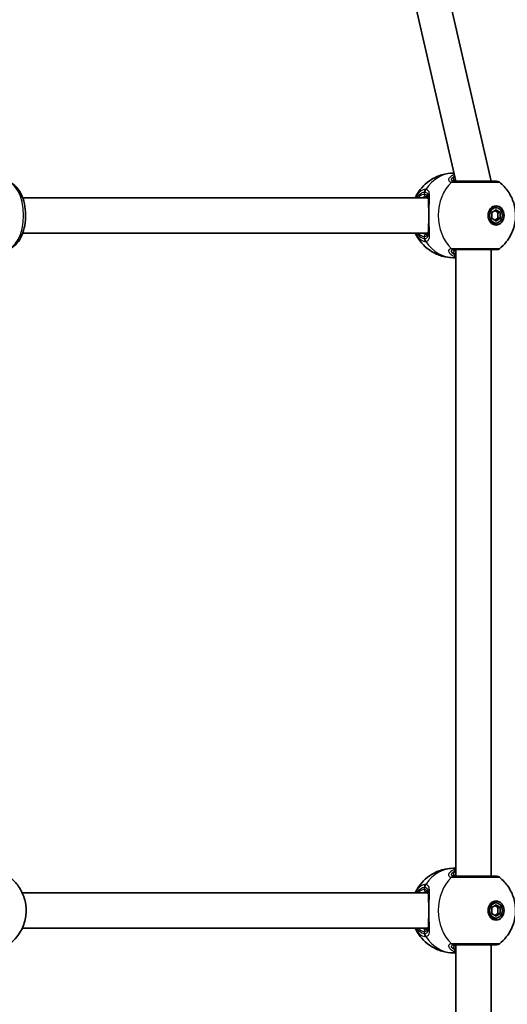
# Model space of a CAD drawing. Units: millimetres. Extents: x 4420 to 15050, y -4275 to 3866.
# Drawn here: x 11480 to 11701, y -446 to 0 of the extents above; entities that cross this region are included whole.
import ezdxf

# ---------------------------------------------------------------- set-up
doc = ezdxf.new("R2010")
doc.units = ezdxf.units.MM
doc.layers.add('Widoczne (ISO)', color=7, linetype='Continuous', lineweight=35)
doc.layers.add('Widoczne wąskie (ISO)', color=7, linetype='Continuous', lineweight=25)

msp = doc.modelspace()

# ---------------------------------------------------------------- linework, layer by layer
at = {"layer": 'Widoczne (ISO)'}
for p, q in [((11693.4, -73.12), (11636.3, 175.53)), ((11677.4, -73.12), (11621.69, 169.47)), ((11676.35, -69.47), (11676.56, -69.47)), ((11664.77, -80.62), (11481.16, -80.62)), ((11693.69, -87.32), (11695.56, -86.03)), ((11693.69, -89.92), (11693.69, -87.32)), ((11695.56, -85.12), (11694.45, -85.12)), ((11696.32, -87.32), (11695, -86.41)), ((11695.56, -86.03), (11697.43, -87.32)), ((11696.32, -89.92), (11696.32, -87.32)), ((11697.43, -87.32), (11696.32, -87.32)), ((11697.43, -87.32), (11697.43, -89.92)), ((11695.56, -91.22), (11693.69, -89.92)), ((11695.56, -92.12), (11694.45, -92.12)), ((11695, -90.84), (11696.32, -89.92)), ((11697.43, -89.92), (11695.56, -91.22)), ((11697.43, -89.92), (11696.32, -89.92)), ((11664.77, -96.62), (11481.16, -96.62)), ((11677.4, -104.13), (11677.4, -388.12)), ((11693.4, -104.12), (11693.4, -388.12)), ((11676.35, -107.77), (11677.4, -107.77)), ((11676.35, -384.47), (11677.4, -384.47)), ((11664.77, -395.62), (11480.96, -395.62)), ((11693.69, -402.32), (11695.56, -401.03)), ((11695.56, -400.12), (11694.45, -400.12)), ((11696.32, -402.32), (11695, -401.41)), ((11695.56, -401.03), (11697.43, -402.32)), ((11693.69, -404.92), (11693.69, -402.32)), ((11695.56, -406.22), (11693.69, -404.92)), ((11695, -405.84), (11696.32, -404.92)), ((11697.43, -404.92), (11695.56, -406.22)), ((11696.32, -404.92), (11696.32, -402.32)), ((11697.43, -402.32), (11696.32, -402.32)), ((11697.43, -404.92), (11696.32, -404.92)), ((11697.43, -402.32), (11697.43, -404.92)), ((11695.56, -407.12), (11694.45, -407.12)), ((11664.77, -411.62), (11480.96, -411.62)), ((11677.4, -419.13), (11677.4, -703.12)), ((11693.4, -419.12), (11693.4, -703.12)), ((11676.35, -422.77), (11677.4, -422.77))]:
    msp.add_line(p, q, dxfattribs=at)
for centre, start, end in [((11695.83, -75.12), 51.8808, 90), ((11695.83, -102.12), 270, 308.1192), ((11695.83, -390.12), 51.8808, 90), ((11695.83, -417.12), 270, 308.1192)]:
    msp.add_arc(centre, 2, start, end, dxfattribs=at)
for centre, major_axis in [((11695.56, -88.62), (0, -4.35)), ((11695.56, -88.62), (0, 3.5)), ((11695.56, -403.62), (0, -4.35)), ((11695.56, -403.62), (0, 3.5))]:
    msp.add_ellipse(centre, major_axis=major_axis, ratio=0.83169, dxfattribs=at)
for centre, major_axis, start_param, end_param in [((11693.89, -88.62), (0, 4.35), 5.623148, 6.050893), ((11694.45, -88.62), (0, 3.5), 0, 0.550556), ((11694.45, -88.62), (0, -3.5), 5.732629, 6.283185), ((11693.89, -88.62), (0, -4.35), 0.232292, 0.660038), ((11694.45, -403.62), (0, 3.5), 0, 0.550556), ((11693.89, -403.62), (0, 4.35), 5.623148, 6.050893), ((11694.45, -403.62), (0, -3.5), 5.732629, 6.283185), ((11693.89, -403.62), (0, -4.35), 0.232292, 0.660038)]:
    msp.add_ellipse(centre, major_axis=major_axis, ratio=0.83169, start_param=start_param, end_param=end_param, dxfattribs=at)
for points, knots in [([(11658.97, -80.62), (11659.27, -79.97), (11659.61, -79.33), (11660.72, -77.49), (11661.61, -76.33), (11663.73, -74.15), (11664.97, -73.14), (11667.79, -71.42), (11669.37, -70.71), (11672.75, -69.73), (11674.55, -69.47), (11676.35, -69.47)], [2.075189, 2.075189, 2.075189, 2.075189, 2.200354, 2.200354, 2.435663, 2.435663, 2.670973, 2.670973, 2.906283, 2.906283, 3.141593, 3.141593, 3.141593, 3.141593]), ([(11472.98, -73.12), (11473.92, -73.12), (11474.85, -73.34), (11476.65, -74.18), (11477.5, -74.83), (11479.13, -76.56), (11479.87, -77.69), (11481.11, -80.31), (11481.61, -81.8), (11482.27, -84.95), (11482.45, -86.6), (11482.5, -89.89), (11482.37, -91.54), (11481.8, -94.71), (11481.37, -96.22), (11480.2, -98.97), (11479.47, -100.22), (11477.73, -102.25), (11476.73, -103.05), (11474.78, -103.92), (11473.89, -104.12), (11472.99, -104.12)], [3.471346, 3.471346, 3.471346, 3.471346, 3.724095, 3.724095, 4.003938, 4.003938, 4.332868, 4.332868, 4.67673, 4.67673, 5.016616, 5.016616, 5.354153, 5.354153, 5.693422, 5.693422, 6.03696, 6.03696, 6.370539, 6.370539, 6.612052, 6.612052, 6.612052, 6.612052]), ([(11695.83, -73.12), (11695.83, -73.12), (11695.61, -73.12), (11694.64, -73.12), (11693.8, -73.12), (11691.53, -73.12), (11690.06, -73.12), (11686.81, -73.12), (11685.02, -73.12), (11681.38, -73.12), (11679.56, -73.12), (11677.55, -73.12), (11677.04, -73.12), (11676.6, -73.12)], [0.594737, 0.594737, 0.594737, 0.594737, 0.96971, 0.96971, 1.426728, 1.426728, 1.929794, 1.929794, 2.451064, 2.451064, 3.039836, 3.039836, 3.268858, 3.268858, 3.268858, 3.268858]), ([(11676.9, -73.01), (11676.9, -73.01), (11676.91, -73.02), (11676.96, -73.05), (11677.02, -73.07), (11677.21, -73.11), (11677.34, -73.12), (11677.5, -73.12)], [5.9455283, 5.9455283, 5.9455283, 5.9455283, 6.0435752, 6.0435752, 6.1584991, 6.1584991, 6.2734229, 6.2734229, 6.2734229, 6.2734229]), ([(11694.12, -73.12), (11693.94, -73.12), (11693.69, -73.09), (11693.38, -73.03), (11693.38, -73.03), (11693.38, -73.03)], [0, 0, 0, 0, 0.1704168, 0.1704168, 0.1709294, 0.1709294, 0.1709294, 0.1709294]), ([(11694.12, -73.12), (11694.13, -73.12), (11694.13, -73.12), (11694.14, -73.12), (11694.15, -73.12), (11694.16, -73.12), (11694.16, -73.12), (11694.17, -73.12), (11694.18, -73.12), (11694.18, -73.12), (11694.19, -73.12), (11694.19, -73.12)], [0, 0, 0, 0, 0.0046001, 0.0046001, 0.0092002, 0.0092002, 0.01380031, 0.01380031, 0.01840041, 0.01840041, 0.02300051, 0.02300051, 0.02300051, 0.02300051]), ([(11697.07, -73.55), (11698.67, -74.81), (11699.98, -76.25), (11702.18, -79.44), (11703, -81.21), (11704.15, -84.94), (11704.42, -86.91), (11704.37, -90.92), (11704.02, -92.97), (11702.63, -96.92), (11701.61, -98.84), (11699.3, -101.71), (11698.27, -102.76), (11697.07, -103.7)], [3.719778, 3.719778, 3.719778, 3.719778, 4.021348, 4.021348, 4.357924, 4.357924, 4.728389, 4.728389, 5.11311, 5.11311, 5.479816, 5.479816, 5.705, 5.705, 5.705, 5.705]), ([(11665, -82.05), (11665, -81.76), (11664.98, -81.5), (11664.91, -81.04), (11664.86, -80.84), (11664.73, -80.53), (11664.66, -80.43), (11664.53, -80.28), (11664.45, -80.24), (11664.24, -80.15), (11664.1, -80.12), (11663.9, -80.12)], [5.4760679, 5.4760679, 5.4760679, 5.4760679, 5.6225805, 5.6225805, 5.7852911, 5.7852911, 5.9480017, 5.9480017, 6.1107123, 6.1107123, 6.2734229, 6.2734229, 6.2734229, 6.2734229]), ([(11664.99, -82.64), (11665, -82.59), (11665, -82.54), (11665, -82.44), (11665, -82.38), (11665, -82.28), (11665, -82.23), (11665, -82.13), (11665, -82.08), (11665, -81.99), (11665, -81.94), (11665, -81.89)], [2.46318544, 2.46318544, 2.46318544, 2.46318544, 2.48276037, 2.48276037, 2.5023353, 2.5023353, 2.52191023, 2.52191023, 2.54148516, 2.54148516, 2.56106009, 2.56106009, 2.56106009, 2.56106009]), ([(11665.07, -85.44), (11665.06, -85.24), (11665.05, -85.04), (11665.03, -84.64), (11665.02, -84.45), (11665, -84.07), (11665, -83.88), (11664.99, -83.51), (11664.99, -83.33), (11664.99, -82.98), (11664.99, -82.81), (11664.99, -82.64)], [0, 0, 0, 0, 0.0656727, 0.0656727, 0.1313455, 0.1313455, 0.1970182, 0.1970182, 0.2626909, 0.2626909, 0.3283637, 0.3283637, 0.3283637, 0.3283637]), ([(11665.07, -91.8), (11665.09, -91.4), (11665.1, -90.99), (11665.13, -90.14), (11665.13, -89.71), (11665.14, -88.84), (11665.14, -88.4), (11665.13, -87.54), (11665.13, -87.1), (11665.1, -86.26), (11665.09, -85.84), (11665.07, -85.44)], [5.754988, 5.754988, 5.754988, 5.754988, 5.8874973, 5.8874973, 6.0200067, 6.0200067, 6.152516, 6.152516, 6.2850254, 6.2850254, 6.4175347, 6.4175347, 6.4175347, 6.4175347]), ([(11665.07, -91.8), (11665.06, -92.01), (11665.05, -92.21), (11665.03, -92.6), (11665.02, -92.8), (11665, -93.18), (11665, -93.37), (11664.99, -93.74), (11664.99, -93.92), (11664.99, -94.27), (11664.99, -94.44), (11664.99, -94.6)], [0, 0, 0, 0, 0.0656727, 0.0656727, 0.1313455, 0.1313455, 0.1970182, 0.1970182, 0.2626909, 0.2626909, 0.3283637, 0.3283637, 0.3283637, 0.3283637]), ([(11676.35, -107.77), (11674.55, -107.77), (11672.75, -107.51), (11669.37, -106.54), (11667.79, -105.83), (11664.97, -104.1), (11663.73, -103.09), (11661.61, -100.92), (11660.72, -99.75), (11659.61, -97.92), (11659.27, -97.27), (11658.97, -96.62)], [6.283185, 6.283185, 6.283185, 6.283185, 6.518495, 6.518495, 6.753805, 6.753805, 6.989115, 6.989115, 7.224424, 7.224424, 7.349589, 7.349589, 7.349589, 7.349589]), ([(11663.9, -97.12), (11664.1, -97.12), (11664.24, -97.09), (11664.45, -97.01), (11664.53, -96.96), (11664.66, -96.82), (11664.73, -96.72), (11664.86, -96.41), (11664.91, -96.21), (11664.98, -95.74), (11665, -95.49), (11665, -95.2)], [6.2734229, 6.2734229, 6.2734229, 6.2734229, 6.4361335, 6.4361335, 6.5988441, 6.5988441, 6.7615547, 6.7615547, 6.9242653, 6.9242653, 7.0707779, 7.0707779, 7.0707779, 7.0707779]), ([(11665, -95.36), (11665, -95.31), (11665, -95.26), (11665, -95.16), (11665, -95.11), (11665, -95.02), (11665, -94.96), (11665, -94.86), (11665, -94.81), (11665, -94.71), (11665, -94.66), (11664.99, -94.6)], [0.84517754, 0.84517754, 0.84517754, 0.84517754, 0.86475247, 0.86475247, 0.8843274, 0.8843274, 0.90390233, 0.90390233, 0.92347726, 0.92347726, 0.94305219, 0.94305219, 0.94305219, 0.94305219]), ([(11676.6, -104.12), (11677, -104.12), (11677.45, -104.12), (11678.75, -104.12), (11679.67, -104.12), (11681.96, -104.12), (11683.39, -104.12), (11686.35, -104.12), (11687.88, -104.12), (11690.83, -104.12), (11692.23, -104.12), (11694.44, -104.12), (11695.23, -104.12), (11695.75, -104.12), (11695.83, -104.12), (11695.83, -104.12)], [0, 0, 0, 0, 0.207203, 0.207203, 0.538728, 0.538728, 0.96971, 0.96971, 1.426728, 1.426728, 1.929794, 1.929794, 2.451064, 2.451064, 2.674108, 2.674108, 2.674108, 2.674108]), ([(11677.5, -104.12), (11677.34, -104.12), (11677.21, -104.14), (11677.02, -104.18), (11676.96, -104.2), (11676.91, -104.23), (11676.9, -104.24), (11676.9, -104.24)], [6.2734397, 6.2734397, 6.2734397, 6.2734397, 6.3883635, 6.3883635, 6.5032874, 6.5032874, 6.6013344, 6.6013344, 6.6013344, 6.6013344]), ([(11693.4, -104.22), (11693.61, -104.18), (11693.79, -104.15), (11694.01, -104.13), (11694.07, -104.13), (11694.12, -104.12)], [3.2866443, 3.2866443, 3.2866443, 3.2866443, 3.4044079, 3.4044079, 3.453442, 3.453442, 3.453442, 3.453442]), ([(11694.19, -104.12), (11694.19, -104.12), (11694.18, -104.12), (11694.18, -104.12), (11694.17, -104.12), (11694.16, -104.12), (11694.16, -104.12), (11694.15, -104.12), (11694.14, -104.12), (11694.13, -104.12), (11694.13, -104.12), (11694.12, -104.12)], [0, 0, 0, 0, 0.0046001, 0.0046001, 0.0092002, 0.0092002, 0.01380031, 0.01380031, 0.01840041, 0.01840041, 0.02300051, 0.02300051, 0.02300051, 0.02300051]), ([(11658.97, -395.62), (11659.27, -394.97), (11659.61, -394.33), (11660.72, -392.49), (11661.61, -391.33), (11663.73, -389.15), (11664.97, -388.14), (11667.79, -386.42), (11669.37, -385.71), (11672.75, -384.73), (11674.55, -384.47), (11676.35, -384.47)], [2.075189, 2.075189, 2.075189, 2.075189, 2.200354, 2.200354, 2.435663, 2.435663, 2.670973, 2.670973, 2.906283, 2.906283, 3.141593, 3.141593, 3.141593, 3.141593]), ([(11695.83, -388.12), (11695.83, -388.12), (11695.61, -388.12), (11694.64, -388.12), (11693.8, -388.12), (11691.53, -388.12), (11690.06, -388.12), (11686.81, -388.12), (11685.02, -388.12), (11681.38, -388.12), (11679.56, -388.12), (11677.55, -388.12), (11677.04, -388.12), (11676.6, -388.12)], [0.594737, 0.594737, 0.594737, 0.594737, 0.96971, 0.96971, 1.426728, 1.426728, 1.929794, 1.929794, 2.451064, 2.451064, 3.039836, 3.039836, 3.268858, 3.268858, 3.268858, 3.268858]), ([(11676.9, -388.01), (11676.9, -388.01), (11676.91, -388.02), (11676.96, -388.05), (11677.02, -388.07), (11677.21, -388.11), (11677.34, -388.12), (11677.5, -388.12)], [5.9455283, 5.9455283, 5.9455283, 5.9455283, 6.0435752, 6.0435752, 6.1584991, 6.1584991, 6.2734229, 6.2734229, 6.2734229, 6.2734229]), ([(11694.12, -388.12), (11694.13, -388.12), (11694.13, -388.12), (11694.14, -388.12), (11694.15, -388.12), (11694.16, -388.12), (11694.16, -388.12), (11694.17, -388.12), (11694.18, -388.12), (11694.18, -388.12), (11694.19, -388.12), (11694.19, -388.12)], [0, 0, 0, 0, 0.0046001, 0.0046001, 0.0092002, 0.0092002, 0.01380031, 0.01380031, 0.01840041, 0.01840041, 0.02300051, 0.02300051, 0.02300051, 0.02300051]), ([(11475.38, -388.55), (11476.98, -389.81), (11478.3, -391.25), (11480.49, -394.44), (11481.31, -396.21), (11482.46, -399.94), (11482.73, -401.91), (11482.68, -405.92), (11482.33, -407.97), (11480.94, -411.92), (11479.92, -413.84), (11477.61, -416.71), (11476.58, -417.76), (11475.38, -418.7)], [3.719778, 3.719778, 3.719778, 3.719778, 4.021348, 4.021348, 4.357924, 4.357924, 4.728389, 4.728389, 5.11311, 5.11311, 5.479816, 5.479816, 5.705, 5.705, 5.705, 5.705]), ([(11697.07, -388.55), (11698.67, -389.81), (11699.98, -391.25), (11702.18, -394.44), (11703, -396.21), (11704.15, -399.94), (11704.42, -401.91), (11704.37, -405.92), (11704.02, -407.97), (11702.63, -411.92), (11701.61, -413.84), (11699.3, -416.71), (11698.27, -417.76), (11697.07, -418.7)], [3.719778, 3.719778, 3.719778, 3.719778, 4.021348, 4.021348, 4.357924, 4.357924, 4.728389, 4.728389, 5.11311, 5.11311, 5.479816, 5.479816, 5.705, 5.705, 5.705, 5.705]), ([(11665, -397.05), (11665, -396.76), (11664.98, -396.5), (11664.91, -396.04), (11664.86, -395.84), (11664.73, -395.53), (11664.66, -395.43), (11664.53, -395.28), (11664.45, -395.24), (11664.24, -395.15), (11664.1, -395.12), (11663.9, -395.12)], [5.4760679, 5.4760679, 5.4760679, 5.4760679, 5.6225805, 5.6225805, 5.7852911, 5.7852911, 5.9480017, 5.9480017, 6.1107123, 6.1107123, 6.2734229, 6.2734229, 6.2734229, 6.2734229]), ([(11664.99, -397.64), (11665, -397.59), (11665, -397.54), (11665, -397.44), (11665, -397.38), (11665, -397.28), (11665, -397.23), (11665, -397.13), (11665, -397.08), (11665, -396.99), (11665, -396.94), (11665, -396.89)], [2.46318544, 2.46318544, 2.46318544, 2.46318544, 2.48276037, 2.48276037, 2.5023353, 2.5023353, 2.52191023, 2.52191023, 2.54148516, 2.54148516, 2.56106009, 2.56106009, 2.56106009, 2.56106009]), ([(11665.07, -400.44), (11665.06, -400.24), (11665.05, -400.04), (11665.03, -399.64), (11665.02, -399.45), (11665, -399.07), (11665, -398.88), (11664.99, -398.51), (11664.99, -398.33), (11664.99, -397.98), (11664.99, -397.81), (11664.99, -397.64)], [0, 0, 0, 0, 0.0656727, 0.0656727, 0.1313455, 0.1313455, 0.1970182, 0.1970182, 0.2626909, 0.2626909, 0.3283637, 0.3283637, 0.3283637, 0.3283637]), ([(11665.07, -406.8), (11665.09, -406.4), (11665.1, -405.99), (11665.13, -405.14), (11665.13, -404.71), (11665.14, -403.84), (11665.14, -403.4), (11665.13, -402.54), (11665.13, -402.1), (11665.1, -401.26), (11665.09, -400.84), (11665.07, -400.44)], [5.754988, 5.754988, 5.754988, 5.754988, 5.8874973, 5.8874973, 6.0200067, 6.0200067, 6.152516, 6.152516, 6.2850254, 6.2850254, 6.4175347, 6.4175347, 6.4175347, 6.4175347]), ([(11663.9, -412.12), (11664.1, -412.12), (11664.24, -412.09), (11664.45, -412.01), (11664.53, -411.96), (11664.66, -411.82), (11664.73, -411.72), (11664.86, -411.41), (11664.91, -411.21), (11664.98, -410.74), (11665, -410.49), (11665, -410.2)], [6.2734229, 6.2734229, 6.2734229, 6.2734229, 6.4361335, 6.4361335, 6.5988441, 6.5988441, 6.7615547, 6.7615547, 6.9242653, 6.9242653, 7.0707779, 7.0707779, 7.0707779, 7.0707779]), ([(11665.07, -406.8), (11665.06, -407.01), (11665.05, -407.21), (11665.03, -407.6), (11665.02, -407.8), (11665, -408.18), (11665, -408.37), (11664.99, -408.74), (11664.99, -408.92), (11664.99, -409.27), (11664.99, -409.44), (11664.99, -409.6)], [0, 0, 0, 0, 0.0656727, 0.0656727, 0.1313455, 0.1313455, 0.1970182, 0.1970182, 0.2626909, 0.2626909, 0.3283637, 0.3283637, 0.3283637, 0.3283637]), ([(11665, -410.36), (11665, -410.31), (11665, -410.26), (11665, -410.16), (11665, -410.11), (11665, -410.02), (11665, -409.96), (11665, -409.86), (11665, -409.81), (11665, -409.71), (11665, -409.66), (11664.99, -409.6)], [0.84517754, 0.84517754, 0.84517754, 0.84517754, 0.86475247, 0.86475247, 0.8843274, 0.8843274, 0.90390233, 0.90390233, 0.92347726, 0.92347726, 0.94305219, 0.94305219, 0.94305219, 0.94305219]), ([(11676.35, -422.77), (11674.55, -422.77), (11672.75, -422.51), (11669.37, -421.54), (11667.79, -420.83), (11664.97, -419.1), (11663.73, -418.09), (11661.61, -415.92), (11660.72, -414.75), (11659.61, -412.92), (11659.27, -412.27), (11658.97, -411.62)], [6.283185, 6.283185, 6.283185, 6.283185, 6.518495, 6.518495, 6.753805, 6.753805, 6.989115, 6.989115, 7.224424, 7.224424, 7.349589, 7.349589, 7.349589, 7.349589]), ([(11676.6, -419.12), (11677, -419.12), (11677.45, -419.12), (11678.75, -419.12), (11679.67, -419.12), (11681.96, -419.12), (11683.39, -419.12), (11686.35, -419.12), (11687.88, -419.12), (11690.83, -419.12), (11692.23, -419.12), (11694.44, -419.12), (11695.23, -419.12), (11695.75, -419.12), (11695.83, -419.12), (11695.83, -419.12)], [0, 0, 0, 0, 0.207203, 0.207203, 0.538728, 0.538728, 0.96971, 0.96971, 1.426728, 1.426728, 1.929794, 1.929794, 2.451064, 2.451064, 2.674108, 2.674108, 2.674108, 2.674108]), ([(11677.5, -419.12), (11677.34, -419.12), (11677.21, -419.14), (11677.02, -419.18), (11676.96, -419.2), (11676.91, -419.23), (11676.9, -419.24), (11676.9, -419.24)], [6.2734397, 6.2734397, 6.2734397, 6.2734397, 6.3883635, 6.3883635, 6.5032874, 6.5032874, 6.6013344, 6.6013344, 6.6013344, 6.6013344]), ([(11693.4, -419.22), (11693.61, -419.18), (11693.79, -419.15), (11694.01, -419.13), (11694.07, -419.13), (11694.12, -419.12)], [3.2866443, 3.2866443, 3.2866443, 3.2866443, 3.4044079, 3.4044079, 3.453442, 3.453442, 3.453442, 3.453442]), ([(11694.19, -419.12), (11694.19, -419.12), (11694.18, -419.12), (11694.18, -419.12), (11694.17, -419.12), (11694.16, -419.12), (11694.16, -419.12), (11694.15, -419.12), (11694.14, -419.12), (11694.13, -419.12), (11694.13, -419.12), (11694.12, -419.12)], [0, 0, 0, 0, 0.0046001, 0.0046001, 0.0092002, 0.0092002, 0.01380031, 0.01380031, 0.01840041, 0.01840041, 0.02300051, 0.02300051, 0.02300051, 0.02300051])]:
    msp.add_open_spline(points, degree=3, knots=knots, dxfattribs=at)
for points in [[(11676.9, -72.96), (11676.9, -72.99), (11676.9, -73.01), (11676.9, -73.01)], [(11676.9, -104.23), (11676.9, -104.24), (11676.9, -104.26), (11676.9, -104.29)], [(11676.9, -387.96), (11676.9, -387.99), (11676.9, -388.01), (11676.9, -388.01)], [(11694.12, -388.12), (11693.94, -388.12), (11693.7, -388.09), (11693.4, -388.03)], [(11676.9, -419.23), (11676.9, -419.24), (11676.9, -419.26), (11676.9, -419.29)]]:
    msp.add_open_spline(points, degree=3, dxfattribs=at)
at = {"layer": 'Widoczne wąskie (ISO)'}
for p, q in [((11663.07, -78.07), (11663.07, -79.12)), ((11663.07, -98.12), (11663.07, -99.18)), ((11663.07, -393.07), (11663.07, -394.12)), ((11663.07, -413.12), (11663.07, -414.18))]:
    msp.add_line(p, q, dxfattribs=at)
for centre, major_axis, ratio, start_param, end_param in [((11676.35, -88.62), (0, 19.15), 0.83169, 0, 0.907928), ((11676.28, -71.78), (0.852, -0.523), 0.871556, 1.290634, 1.720704), ((11472.98, -88.62), (0, -15.5), 0.555241, 0.001143, 3.141593), ((11685.27, -88.62), (0, -19.15), 0.83169, 3.805994, 5.618784), ((11676.48, -75.12), (0.06, 2), 0.84344, 0.026359, 0.690946), ((11676.6, -75.12), (0, 2), 0.819311, 0, 0.664587), ((11694.07, -75.12), (0.06, 2), 0.819306, 0, 0.024698), ((11663.07, -88.62), (0, 9.5), 0.555241, 0, 0.569621), ((11663.9, -88.62), (0, 8.5), 0.555241, 0, 0.344701), ((11664.73, -78.07), (-0.24, 1.99), 0.829834, 0.806526, 1.471122), ((11663.9, -79.12), (0, -1), 0.83169, 4.712389, 6.283185), ((11665.1, -78.07), (0.26, 1.98), 0.857458, 1.017044, 1.681631), ((11666.07, -85.39), (-0.999, -0.05), 0.371914, 5.653863, 6.283185), ((11666.07, -91.85), (-0.999, 0.05), 0.371914, 0, 0.629322), ((11663.07, -88.62), (0, -9.5), 0.555241, 5.713564, 6.283185), ((11663.9, -88.62), (0, -8.5), 0.555241, 5.938484, 6.283185), ((11663.9, -98.12), (0, 1), 0.83169, 0, 1.570796), ((11664.73, -99.18), (-0.24, -1.99), 0.829834, 4.812064, 5.476659), ((11665.1, -99.18), (0.26, -1.98), 0.857458, 4.601554, 5.266141), ((11676.35, -88.62), (0, -19.15), 0.83169, 5.375257, 6.283185), ((11676.48, -102.13), (0.06, -2), 0.84344, 5.59224, 6.256826), ((11676.6, -102.12), (0, -2), 0.819311, 5.618598, 6.283185), ((11676.28, -105.47), (-0.852, -0.523), 0.871556, 1.420888, 2.527856), ((11694.07, -102.13), (0.06, -2), 0.819306, 6.258487, 6.283185), ((11676.35, -403.62), (0, 19.15), 0.83169, 0, 0.907928), ((11676.48, -390.12), (0.06, 2), 0.84344, 0.026359, 0.690946), ((11676.6, -390.12), (0, 2), 0.819311, 0, 0.664587), ((11676.28, -386.78), (0.852, -0.523), 0.871556, 0.613736, 1.720704), ((11694.07, -390.12), (0.06, 2), 0.819306, 0, 0.024698), ((11664.73, -393.07), (-0.24, 1.99), 0.829834, 0.806526, 1.471122), ((11665.1, -393.07), (0.26, 1.98), 0.857458, 1.017044, 1.681631), ((11685.27, -403.62), (0, -19.15), 0.83169, 3.805994, 5.618784), ((11663.07, -403.62), (0, 9.5), 0.555241, 0, 0.569621), ((11663.9, -403.62), (0, 8.5), 0.555241, 0, 0.344701), ((11663.9, -394.12), (0, -1), 0.83169, 4.712389, 6.283185), ((11666.07, -400.39), (-0.999, -0.05), 0.371914, 5.653863, 6.283185), ((11666.07, -406.85), (-0.999, 0.05), 0.371914, 0, 0.629322), ((11663.07, -403.62), (0, -9.5), 0.555241, 5.713564, 6.283185), ((11663.9, -403.62), (0, -8.5), 0.555241, 5.938484, 6.283185), ((11664.73, -414.18), (-0.24, -1.99), 0.829834, 4.812064, 5.476659), ((11663.9, -413.12), (0, 1), 0.83169, 0, 1.570796), ((11665.1, -414.18), (0.26, -1.98), 0.857458, 4.601554, 5.266141), ((11676.35, -403.62), (0, -19.15), 0.83169, 5.375257, 6.283185), ((11676.48, -417.13), (0.06, -2), 0.84344, 5.59224, 6.256826), ((11676.6, -417.12), (0, -2), 0.819311, 5.618598, 6.283185), ((11694.07, -417.13), (0.06, -2), 0.819306, 6.258487, 6.283185), ((11676.28, -420.47), (-0.852, -0.523), 0.871556, 1.420888, 2.527856)]:
    msp.add_ellipse(centre, major_axis=major_axis, ratio=ratio, start_param=start_param, end_param=end_param, dxfattribs=at)
for points, knots in [([(11676.69, -70.06), (11676.06, -70.3), (11675.51, -70.6), (11674.55, -71.34), (11674.21, -71.8), (11673.98, -72.68), (11674.12, -73.07), (11674.73, -73.45), (11675.05, -73.53), (11675.45, -73.55)], [2.270011, 2.270011, 2.270011, 2.270011, 2.539917, 2.539917, 2.871251, 2.871251, 3.229444, 3.229444, 3.453315, 3.453315, 3.453315, 3.453315]), ([(11676.49, -73.12), (11676.16, -73.11), (11675.88, -73.05), (11675.38, -72.76), (11675.28, -72.46), (11675.54, -71.79), (11675.86, -71.44), (11676.43, -71.07), (11676.52, -71.02), (11676.61, -70.97)], [-3.4533149, -3.4533149, -3.4533149, -3.4533149, -3.2294441, -3.2294441, -2.8712508, -2.8712508, -2.5399173, -2.5399173, -2.4824139, -2.4824139, -2.4824139, -2.4824139]), ([(11676.61, -70.97), (11676.28, -71.42), (11676.11, -71.87), (11676.15, -72.68), (11676.46, -73), (11677.2, -73.11), (11677.34, -73.12), (11677.5, -73.12)], [5.4023573, 5.4023573, 5.4023573, 5.4023573, 5.7561789, 5.7561789, 6.1839076, 6.1839076, 6.2734229, 6.2734229, 6.2734229, 6.2734229]), ([(11675.45, -73.55), (11675.47, -73.55), (11675.5, -73.55), (11675.54, -73.55), (11675.57, -73.55), (11675.59, -73.55)], [-0.02300051, -0.02300051, -0.02300051, -0.02300051, -0.01150026, -0.01150026, 0, 0, 0, 0]), ([(11675.59, -73.55), (11676.08, -73.55), (11676.65, -73.55), (11678.89, -73.55), (11680.93, -73.55), (11685, -73.55), (11686.99, -73.55), (11690.62, -73.55), (11692.27, -73.55), (11694.8, -73.55), (11695.74, -73.55), (11696.82, -73.55), (11697.07, -73.55), (11697.07, -73.55)], [-3.268858, -3.268858, -3.268858, -3.268858, -3.039836, -3.039836, -2.451064, -2.451064, -1.929794, -1.929794, -1.426728, -1.426728, -0.96971, -0.96971, -0.594737, -0.594737, -0.594737, -0.594737]), ([(11676.6, -73.12), (11676.58, -73.12), (11676.57, -73.12), (11676.53, -73.12), (11676.51, -73.12), (11676.49, -73.12)], [0, 0, 0, 0, 0.01150026, 0.01150026, 0.02300051, 0.02300051, 0.02300051, 0.02300051]), ([(11694.08, -73.12), (11694.1, -73.12), (11694.12, -73.12), (11694.16, -73.12), (11694.18, -73.12), (11694.19, -73.12)], [0, 0, 0, 0, 0.01150026, 0.01150026, 0.02300051, 0.02300051, 0.02300051, 0.02300051]), ([(11663.38, -76.84), (11663.09, -76.87), (11662.81, -76.94), (11661.34, -77.47), (11660.21, -78.53), (11659.21, -80.23), (11659.11, -80.42), (11659.01, -80.62)], [-3.1747553, -3.1747553, -3.1747553, -3.1747553, -3.0382384, -3.0382384, -2.4465758, -2.4465758, -2.3738492, -2.3738492, -2.3738492, -2.3738492]), ([(11659.63, -80.62), (11660.39, -79.43), (11661.33, -78.6), (11662.56, -78.16), (11662.82, -78.1), (11663.07, -78.07)], [2.4935231, 2.4935231, 2.4935231, 2.4935231, 3.0382384, 3.0382384, 3.1747553, 3.1747553, 3.1747553, 3.1747553]), ([(11663.07, -78.07), (11663.12, -78.06), (11663.18, -78.06), (11663.28, -78.06), (11663.34, -78.06), (11663.39, -78.07)], [0, 0, 0, 0, 0.03504151, 0.03504151, 0.07008301, 0.07008301, 0.07008301, 0.07008301]), ([(11665, -82.04), (11665, -81.42), (11664.94, -80.88), (11664.57, -79.76), (11664.15, -79.3), (11663.36, -79.14), (11663.22, -79.12), (11663.07, -79.12)], [5.4753692, 5.4753692, 5.4753692, 5.4753692, 5.7561789, 5.7561789, 6.1839076, 6.1839076, 6.2734229, 6.2734229, 6.2734229, 6.2734229]), ([(11663.79, -76.84), (11663.73, -76.83), (11663.66, -76.83), (11663.52, -76.83), (11663.45, -76.83), (11663.38, -76.84)], [-0.07008301, -0.07008301, -0.07008301, -0.07008301, -0.03504151, -0.03504151, 0, 0, 0, 0]), ([(11663.39, -78.07), (11663.71, -78.12), (11663.99, -78.25), (11664.57, -78.79), (11664.79, -79.33), (11664.98, -80.58), (11665, -81.2), (11665, -81.89)], [-3.4062376, -3.4062376, -3.4062376, -3.4062376, -3.1820177, -3.1820177, -2.8232659, -2.8232659, -2.5610601, -2.5610601, -2.5610601, -2.5610601]), ([(11665.25, -85.22), (11665.31, -83.98), (11665.39, -82.8), (11665.5, -80.71), (11665.52, -79.79), (11665.35, -78.24), (11665.13, -77.64), (11664.49, -77.04), (11664.17, -76.89), (11663.79, -76.84)], [2.148457, 2.148457, 2.148457, 2.148457, 2.492173, 2.492173, 2.823266, 2.823266, 3.182018, 3.182018, 3.406238, 3.406238, 3.406238, 3.406238]), ([(11665.25, -85.22), (11665.17, -84.6), (11665.08, -84.03), (11665, -83.21), (11664.99, -82.91), (11664.99, -82.64)], [0, 0, 0, 0, 0.1944419, 0.1944419, 0.3283637, 0.3283637, 0.3283637, 0.3283637]), ([(11665.25, -92.03), (11665.29, -90.95), (11665.31, -89.79), (11665.31, -88.62), (11665.31, -88.05), (11665.3, -87.47), (11665.28, -86.33), (11665.27, -85.76), (11665.25, -85.22)], [5.754988, 5.754988, 5.754988, 5.754988, 6.0862698, 6.0862698, 6.0862698, 6.2497027, 6.2497027, 6.4175347, 6.4175347, 6.4175347, 6.4175347]), ([(11663.79, -100.41), (11664.07, -100.37), (11664.32, -100.28), (11664.86, -99.92), (11665.1, -99.58), (11665.44, -98.53), (11665.5, -97.76), (11665.48, -96.02), (11665.42, -95.08), (11665.32, -93.42), (11665.28, -92.73), (11665.25, -92.03)], [0, 0, 0, 0, 0.165681, 0.165681, 0.43077, 0.43077, 0.763372, 0.763372, 1.062687, 1.062687, 1.257781, 1.257781, 1.257781, 1.257781]), ([(11664.99, -94.6), (11664.99, -94.34), (11665, -94.04), (11665.08, -93.22), (11665.17, -92.65), (11665.25, -92.03)], [-0.3283637, -0.3283637, -0.3283637, -0.3283637, -0.194442, -0.194442, 0, 0, 0, 0]), ([(11659.01, -96.62), (11659.38, -97.35), (11659.8, -97.99), (11660.83, -99.2), (11661.46, -99.71), (11662.53, -100.23), (11662.95, -100.36), (11663.38, -100.41)], [-0.8008809, -0.8008809, -0.8008809, -0.8008809, -0.5364001, -0.5364001, -0.2063077, -0.2063077, 0, 0, 0, 0]), ([(11663.07, -99.18), (11662.69, -99.13), (11662.31, -99.02), (11661.35, -98.55), (11660.79, -98.1), (11660.05, -97.23), (11659.83, -96.94), (11659.63, -96.62)], [0, 0, 0, 0, 0.2063077, 0.2063077, 0.5364001, 0.5364001, 0.6812059, 0.6812059, 0.6812059, 0.6812059]), ([(11663.07, -98.12), (11663.32, -98.12), (11663.55, -98.09), (11664.07, -97.89), (11664.33, -97.68), (11664.77, -97.01), (11664.91, -96.51), (11664.99, -95.69), (11665, -95.45), (11665, -95.21)], [6.2734229, 6.2734229, 6.2734229, 6.2734229, 6.4200186, 6.4200186, 6.6545718, 6.6545718, 6.9594909, 6.9594909, 7.0714766, 7.0714766, 7.0714766, 7.0714766]), ([(11665, -95.36), (11665, -95.57), (11665, -95.78), (11664.97, -96.8), (11664.89, -97.49), (11664.54, -98.43), (11664.32, -98.74), (11663.84, -99.06), (11663.63, -99.14), (11663.39, -99.18)], [-0.8451775, -0.8451775, -0.8451775, -0.8451775, -0.7633722, -0.7633722, -0.4307699, -0.4307699, -0.1656807, -0.1656807, 0, 0, 0, 0]), ([(11663.39, -99.18), (11663.34, -99.19), (11663.28, -99.19), (11663.18, -99.19), (11663.12, -99.19), (11663.07, -99.18)], [0, 0, 0, 0, 0.03504151, 0.03504151, 0.07008301, 0.07008301, 0.07008301, 0.07008301]), ([(11663.38, -100.41), (11663.45, -100.42), (11663.52, -100.42), (11663.66, -100.42), (11663.73, -100.42), (11663.79, -100.41)], [-0.07008301, -0.07008301, -0.07008301, -0.07008301, -0.03504151, -0.03504151, 0, 0, 0, 0]), ([(11675.45, -103.7), (11675.16, -103.71), (11674.9, -103.76), (11674.37, -103.98), (11674.16, -104.2), (11673.99, -104.84), (11674.13, -105.29), (11674.78, -106.11), (11675.24, -106.48), (11676.27, -107.04), (11676.81, -107.25), (11677.4, -107.41)], [0, 0, 0, 0, 0.164774, 0.164774, 0.428413, 0.428413, 0.76194, 0.76194, 1.048751, 1.048751, 1.278539, 1.278539, 1.278539, 1.278539]), ([(11676.61, -106.28), (11676.27, -106.09), (11675.99, -105.88), (11675.45, -105.34), (11675.31, -104.99), (11675.42, -104.51), (11675.58, -104.34), (11676.03, -104.17), (11676.25, -104.13), (11676.49, -104.13)], [-0.970901, -0.970901, -0.970901, -0.970901, -0.7619401, -0.7619401, -0.4284126, -0.4284126, -0.1647741, -0.1647741, 0, 0, 0, 0]), ([(11675.59, -103.7), (11675.57, -103.7), (11675.54, -103.7), (11675.5, -103.7), (11675.47, -103.7), (11675.45, -103.7)], [-0.02300051, -0.02300051, -0.02300051, -0.02300051, -0.01150026, -0.01150026, 0, 0, 0, 0]), ([(11697.06, -103.7), (11697.07, -103.7), (11696.98, -103.7), (11696.4, -103.7), (11695.51, -103.7), (11693.04, -103.69), (11691.49, -103.69), (11688.19, -103.69), (11686.48, -103.7), (11683.17, -103.7), (11681.58, -103.7), (11679.02, -103.7), (11677.99, -103.7), (11676.54, -103.7), (11676.04, -103.7), (11675.59, -103.7)], [-2.674108, -2.674108, -2.674108, -2.674108, -2.451064, -2.451064, -1.929794, -1.929794, -1.426728, -1.426728, -0.96971, -0.96971, -0.538728, -0.538728, -0.207203, -0.207203, 0, 0, 0, 0]), ([(11677.5, -104.12), (11677.25, -104.12), (11677.03, -104.15), (11676.55, -104.28), (11676.35, -104.43), (11676.09, -104.88), (11676.09, -105.22), (11676.31, -105.81), (11676.43, -106.04), (11676.61, -106.28)], [6.2734397, 6.2734397, 6.2734397, 6.2734397, 6.41994, 6.41994, 6.6543405, 6.6543405, 6.9590612, 6.9590612, 7.1445053, 7.1445053, 7.1445053, 7.1445053]), ([(11676.49, -104.13), (11676.51, -104.12), (11676.53, -104.12), (11676.57, -104.12), (11676.58, -104.12), (11676.6, -104.12)], [0, 0, 0, 0, 0.01150026, 0.01150026, 0.02300051, 0.02300051, 0.02300051, 0.02300051]), ([(11676.61, -106.28), (11676.64, -106.55), (11676.72, -106.77), (11676.98, -107.14), (11677.16, -107.28), (11677.4, -107.39)], [-0.3476944, -0.3476944, -0.3476944, -0.3476944, -0.1944859, -0.1944859, -0.0415249, -0.0415249, -0.0415249, -0.0415249]), ([(11677.24, -105.47), (11677.1, -105.21), (11677, -104.95), (11676.92, -104.56), (11676.9, -104.42), (11676.9, -104.29)], [-7.1445053, -7.1445053, -7.1445053, -7.1445053, -6.9590612, -6.9590612, -6.8480589, -6.8480589, -6.8480589, -6.8480589]), ([(11694.19, -104.12), (11694.18, -104.12), (11694.16, -104.12), (11694.12, -104.12), (11694.1, -104.12), (11694.08, -104.13)], [0, 0, 0, 0, 0.01150026, 0.01150026, 0.02300051, 0.02300051, 0.02300051, 0.02300051]), ([(11677.4, -384.83), (11676.46, -385.09), (11675.66, -385.48), (11674.55, -386.34), (11674.21, -386.8), (11673.98, -387.68), (11674.12, -388.07), (11674.73, -388.45), (11675.05, -388.53), (11675.45, -388.55)], [2.174776, 2.174776, 2.174776, 2.174776, 2.539917, 2.539917, 2.871251, 2.871251, 3.229444, 3.229444, 3.453315, 3.453315, 3.453315, 3.453315]), ([(11676.49, -388.12), (11676.16, -388.11), (11675.88, -388.05), (11675.38, -387.76), (11675.28, -387.46), (11675.54, -386.79), (11675.86, -386.44), (11676.43, -386.07), (11676.52, -386.02), (11676.61, -385.97)], [-3.4533149, -3.4533149, -3.4533149, -3.4533149, -3.2294441, -3.2294441, -2.8712508, -2.8712508, -2.5399173, -2.5399173, -2.4824139, -2.4824139, -2.4824139, -2.4824139]), ([(11676.61, -385.97), (11676.28, -386.42), (11676.11, -386.87), (11676.15, -387.68), (11676.46, -388), (11677.2, -388.11), (11677.34, -388.12), (11677.5, -388.12)], [5.4023573, 5.4023573, 5.4023573, 5.4023573, 5.7561789, 5.7561789, 6.1839076, 6.1839076, 6.2734229, 6.2734229, 6.2734229, 6.2734229]), ([(11676.6, -388.12), (11676.58, -388.12), (11676.57, -388.12), (11676.53, -388.12), (11676.51, -388.12), (11676.49, -388.12)], [0, 0, 0, 0, 0.01150026, 0.01150026, 0.02300051, 0.02300051, 0.02300051, 0.02300051]), ([(11677.4, -384.86), (11677.16, -384.96), (11676.98, -385.11), (11676.72, -385.47), (11676.64, -385.7), (11676.61, -385.97)], [0.0415249, 0.0415249, 0.0415249, 0.0415249, 0.1944859, 0.1944859, 0.3476944, 0.3476944, 0.3476944, 0.3476944]), ([(11694.08, -388.12), (11694.1, -388.12), (11694.12, -388.12), (11694.16, -388.12), (11694.18, -388.12), (11694.19, -388.12)], [0, 0, 0, 0, 0.01150026, 0.01150026, 0.02300051, 0.02300051, 0.02300051, 0.02300051]), ([(11663.38, -391.84), (11663.09, -391.87), (11662.81, -391.94), (11661.34, -392.47), (11660.21, -393.53), (11659.21, -395.23), (11659.11, -395.42), (11659.01, -395.62)], [-3.1747553, -3.1747553, -3.1747553, -3.1747553, -3.0382384, -3.0382384, -2.4465758, -2.4465758, -2.3738492, -2.3738492, -2.3738492, -2.3738492]), ([(11663.79, -391.84), (11663.73, -391.83), (11663.66, -391.83), (11663.52, -391.83), (11663.45, -391.83), (11663.38, -391.84)], [-0.07008301, -0.07008301, -0.07008301, -0.07008301, -0.03504151, -0.03504151, 0, 0, 0, 0]), ([(11665.25, -400.22), (11665.31, -398.98), (11665.39, -397.8), (11665.5, -395.71), (11665.52, -394.79), (11665.35, -393.24), (11665.13, -392.64), (11664.49, -392.04), (11664.17, -391.89), (11663.79, -391.84)], [2.148457, 2.148457, 2.148457, 2.148457, 2.492173, 2.492173, 2.823266, 2.823266, 3.182018, 3.182018, 3.406238, 3.406238, 3.406238, 3.406238]), ([(11675.45, -388.55), (11675.47, -388.55), (11675.5, -388.55), (11675.54, -388.55), (11675.57, -388.55), (11675.59, -388.55)], [-0.02300051, -0.02300051, -0.02300051, -0.02300051, -0.01150026, -0.01150026, 0, 0, 0, 0]), ([(11675.59, -388.55), (11676.08, -388.55), (11676.65, -388.55), (11678.89, -388.55), (11680.93, -388.55), (11685, -388.55), (11686.99, -388.55), (11690.62, -388.55), (11692.27, -388.55), (11694.8, -388.55), (11695.74, -388.55), (11696.82, -388.55), (11697.07, -388.55), (11697.07, -388.55)], [-3.268858, -3.268858, -3.268858, -3.268858, -3.039836, -3.039836, -2.451064, -2.451064, -1.929794, -1.929794, -1.426728, -1.426728, -0.96971, -0.96971, -0.594737, -0.594737, -0.594737, -0.594737]), ([(11659.63, -395.62), (11660.39, -394.43), (11661.33, -393.6), (11662.56, -393.16), (11662.82, -393.1), (11663.07, -393.07)], [2.4935231, 2.4935231, 2.4935231, 2.4935231, 3.0382384, 3.0382384, 3.1747553, 3.1747553, 3.1747553, 3.1747553]), ([(11663.07, -393.07), (11663.12, -393.06), (11663.18, -393.06), (11663.28, -393.06), (11663.34, -393.06), (11663.39, -393.07)], [0, 0, 0, 0, 0.03504151, 0.03504151, 0.07008301, 0.07008301, 0.07008301, 0.07008301]), ([(11665, -397.04), (11665, -396.42), (11664.94, -395.88), (11664.57, -394.76), (11664.15, -394.3), (11663.36, -394.14), (11663.22, -394.12), (11663.07, -394.12)], [5.4753692, 5.4753692, 5.4753692, 5.4753692, 5.7561789, 5.7561789, 6.1839076, 6.1839076, 6.2734229, 6.2734229, 6.2734229, 6.2734229]), ([(11663.39, -393.07), (11663.71, -393.12), (11663.99, -393.25), (11664.57, -393.79), (11664.79, -394.33), (11664.98, -395.58), (11665, -396.2), (11665, -396.89)], [-3.4062376, -3.4062376, -3.4062376, -3.4062376, -3.1820177, -3.1820177, -2.8232659, -2.8232659, -2.5610601, -2.5610601, -2.5610601, -2.5610601]), ([(11665.25, -400.22), (11665.17, -399.6), (11665.08, -399.03), (11665, -398.21), (11664.99, -397.91), (11664.99, -397.64)], [0, 0, 0, 0, 0.1944419, 0.1944419, 0.3283637, 0.3283637, 0.3283637, 0.3283637]), ([(11665.25, -407.03), (11665.29, -405.95), (11665.31, -404.79), (11665.31, -403.62), (11665.31, -403.05), (11665.3, -402.47), (11665.28, -401.33), (11665.27, -400.76), (11665.25, -400.22)], [5.754988, 5.754988, 5.754988, 5.754988, 6.0862698, 6.0862698, 6.0862698, 6.2497027, 6.2497027, 6.4175347, 6.4175347, 6.4175347, 6.4175347]), ([(11663.07, -413.12), (11663.32, -413.12), (11663.55, -413.09), (11664.07, -412.89), (11664.33, -412.68), (11664.77, -412.01), (11664.91, -411.51), (11664.99, -410.69), (11665, -410.45), (11665, -410.21)], [6.2734229, 6.2734229, 6.2734229, 6.2734229, 6.4200186, 6.4200186, 6.6545718, 6.6545718, 6.9594909, 6.9594909, 7.0714766, 7.0714766, 7.0714766, 7.0714766]), ([(11665, -410.36), (11665, -410.57), (11665, -410.78), (11664.97, -411.8), (11664.89, -412.49), (11664.54, -413.43), (11664.32, -413.74), (11663.84, -414.06), (11663.63, -414.14), (11663.39, -414.18)], [-0.8451775, -0.8451775, -0.8451775, -0.8451775, -0.7633722, -0.7633722, -0.4307699, -0.4307699, -0.1656807, -0.1656807, 0, 0, 0, 0]), ([(11663.79, -415.41), (11664.07, -415.37), (11664.32, -415.28), (11664.86, -414.92), (11665.1, -414.58), (11665.44, -413.53), (11665.5, -412.76), (11665.48, -411.02), (11665.42, -410.08), (11665.32, -408.42), (11665.28, -407.73), (11665.25, -407.03)], [0, 0, 0, 0, 0.165681, 0.165681, 0.43077, 0.43077, 0.763372, 0.763372, 1.062687, 1.062687, 1.257781, 1.257781, 1.257781, 1.257781]), ([(11664.99, -409.6), (11664.99, -409.34), (11665, -409.04), (11665.08, -408.22), (11665.17, -407.65), (11665.25, -407.03)], [-0.3283637, -0.3283637, -0.3283637, -0.3283637, -0.194442, -0.194442, 0, 0, 0, 0]), ([(11659.01, -411.62), (11659.38, -412.35), (11659.8, -412.99), (11660.83, -414.2), (11661.46, -414.71), (11662.53, -415.23), (11662.95, -415.36), (11663.38, -415.41)], [-0.8008809, -0.8008809, -0.8008809, -0.8008809, -0.5364001, -0.5364001, -0.2063077, -0.2063077, 0, 0, 0, 0]), ([(11663.07, -414.18), (11662.69, -414.13), (11662.31, -414.02), (11661.35, -413.55), (11660.79, -413.1), (11660.05, -412.23), (11659.83, -411.94), (11659.63, -411.62)], [0, 0, 0, 0, 0.2063077, 0.2063077, 0.5364001, 0.5364001, 0.6812059, 0.6812059, 0.6812059, 0.6812059]), ([(11663.39, -414.18), (11663.34, -414.19), (11663.28, -414.19), (11663.18, -414.19), (11663.12, -414.19), (11663.07, -414.18)], [0, 0, 0, 0, 0.03504151, 0.03504151, 0.07008301, 0.07008301, 0.07008301, 0.07008301]), ([(11663.38, -415.41), (11663.45, -415.42), (11663.52, -415.42), (11663.66, -415.42), (11663.73, -415.42), (11663.79, -415.41)], [-0.07008301, -0.07008301, -0.07008301, -0.07008301, -0.03504151, -0.03504151, 0, 0, 0, 0]), ([(11675.45, -418.7), (11675.16, -418.71), (11674.9, -418.76), (11674.37, -418.98), (11674.16, -419.2), (11673.99, -419.84), (11674.13, -420.29), (11674.78, -421.11), (11675.24, -421.48), (11676.27, -422.04), (11676.81, -422.25), (11677.4, -422.41)], [0, 0, 0, 0, 0.164774, 0.164774, 0.428413, 0.428413, 0.76194, 0.76194, 1.048751, 1.048751, 1.278539, 1.278539, 1.278539, 1.278539]), ([(11676.61, -421.28), (11676.27, -421.09), (11675.99, -420.88), (11675.45, -420.34), (11675.31, -419.99), (11675.42, -419.51), (11675.58, -419.34), (11676.03, -419.17), (11676.25, -419.13), (11676.49, -419.13)], [-0.970901, -0.970901, -0.970901, -0.970901, -0.7619401, -0.7619401, -0.4284126, -0.4284126, -0.1647741, -0.1647741, 0, 0, 0, 0]), ([(11675.59, -418.7), (11675.57, -418.7), (11675.54, -418.7), (11675.5, -418.7), (11675.47, -418.7), (11675.45, -418.7)], [-0.02300051, -0.02300051, -0.02300051, -0.02300051, -0.01150026, -0.01150026, 0, 0, 0, 0]), ([(11697.06, -418.7), (11697.07, -418.7), (11696.98, -418.7), (11696.4, -418.7), (11695.51, -418.7), (11693.04, -418.69), (11691.49, -418.69), (11688.19, -418.69), (11686.48, -418.7), (11683.17, -418.7), (11681.58, -418.7), (11679.02, -418.7), (11677.99, -418.7), (11676.54, -418.7), (11676.04, -418.7), (11675.59, -418.7)], [-2.674108, -2.674108, -2.674108, -2.674108, -2.451064, -2.451064, -1.929794, -1.929794, -1.426728, -1.426728, -0.96971, -0.96971, -0.538728, -0.538728, -0.207203, -0.207203, 0, 0, 0, 0]), ([(11677.5, -419.12), (11677.25, -419.12), (11677.03, -419.15), (11676.55, -419.28), (11676.35, -419.43), (11676.09, -419.88), (11676.09, -420.22), (11676.31, -420.81), (11676.43, -421.04), (11676.61, -421.28)], [6.2734397, 6.2734397, 6.2734397, 6.2734397, 6.41994, 6.41994, 6.6543405, 6.6543405, 6.9590612, 6.9590612, 7.1445053, 7.1445053, 7.1445053, 7.1445053]), ([(11676.49, -419.13), (11676.51, -419.12), (11676.53, -419.12), (11676.57, -419.12), (11676.58, -419.12), (11676.6, -419.12)], [0, 0, 0, 0, 0.01150026, 0.01150026, 0.02300051, 0.02300051, 0.02300051, 0.02300051]), ([(11677.24, -420.47), (11677.1, -420.21), (11677, -419.95), (11676.92, -419.56), (11676.9, -419.42), (11676.9, -419.29)], [-7.1445053, -7.1445053, -7.1445053, -7.1445053, -6.9590612, -6.9590612, -6.8480589, -6.8480589, -6.8480589, -6.8480589]), ([(11694.19, -419.12), (11694.18, -419.12), (11694.16, -419.12), (11694.12, -419.12), (11694.1, -419.12), (11694.08, -419.13)], [0, 0, 0, 0, 0.01150026, 0.01150026, 0.02300051, 0.02300051, 0.02300051, 0.02300051]), ([(11676.61, -421.28), (11676.64, -421.55), (11676.72, -421.77), (11676.98, -422.14), (11677.16, -422.28), (11677.4, -422.39)], [-0.3476944, -0.3476944, -0.3476944, -0.3476944, -0.1944859, -0.1944859, -0.0415249, -0.0415249, -0.0415249, -0.0415249])]:
    msp.add_open_spline(points, degree=3, knots=knots, dxfattribs=at)
for points in [[(11676.77, -70.41), (11676.69, -70.57), (11676.63, -70.76), (11676.61, -70.97)], [(11676.9, -72.96), (11676.9, -72.66), (11676.98, -72.33), (11677.14, -71.99)], [(11693.38, -73.05), (11693.64, -73.09), (11693.87, -73.12), (11694.08, -73.12)], [(11677.4, -105.71), (11677.34, -105.63), (11677.29, -105.55), (11677.24, -105.47)], [(11694.08, -104.13), (11693.88, -104.13), (11693.65, -104.16), (11693.4, -104.19)], [(11676.9, -387.96), (11676.9, -387.6), (11677.02, -387.19), (11677.24, -386.78)], [(11677.24, -386.78), (11677.29, -386.69), (11677.34, -386.61), (11677.4, -386.54)], [(11693.4, -388.05), (11693.65, -388.09), (11693.88, -388.12), (11694.08, -388.12)], [(11694.08, -419.13), (11693.88, -419.13), (11693.65, -419.16), (11693.4, -419.19)], [(11677.4, -420.71), (11677.34, -420.63), (11677.29, -420.55), (11677.24, -420.47)]]:
    msp.add_open_spline(points, degree=3, dxfattribs=at)

doc.saveas('drawing.dxf')
